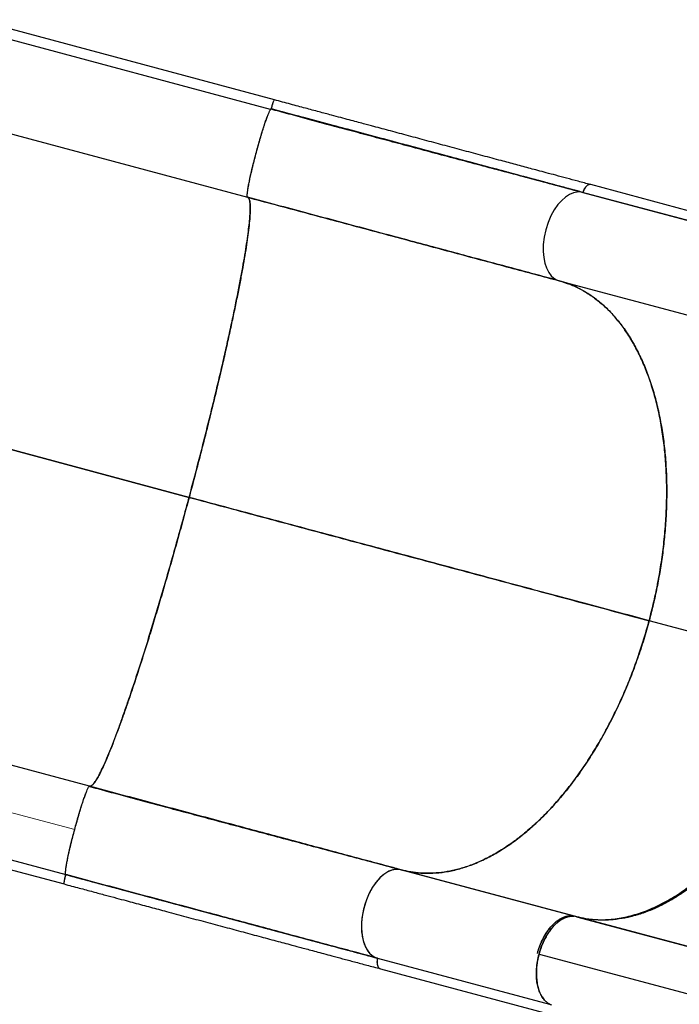
# Model space of a CAD drawing. Extents: x 1654 to 2317, y 1835 to 2408.
# Drawn here: x 1874 to 1896, y 2155 to 2187 of the extents above; entities that cross this region are included whole.
import ezdxf

# ---------------------------------------------------------------- set-up
doc = ezdxf.new("R2010")
doc.units = 0
doc.header["$LTSCALE"] = 0.125
doc.header["$MEASUREMENT"] = 0
doc.layers.add('CONTOUR', color=7, linetype='CONTINUOUS')

msp = doc.modelspace()

# ---------------------------------------------------------------- linework, layer by layer
at = {"layer": 'CONTOUR', "lineweight": 25}
for p, q in [((1882.69071, 2184.50144), (1872.88579, 2187.13112)), ((1882.56173, 2184.18336), (1872.75636, 2186.81316)), ((1882.54334, 2184.15088), (1882.56092, 2184.18013)), ((1882.63437, 2184.19177), (1882.58605, 2184.20473)), ((1882.58614, 2184.20477), (1882.63433, 2184.19184)), ((1882.5864, 2184.20487), (1882.5891, 2184.20672)), ((1882.63099, 2184.19462), (1882.58889, 2184.20592)), ((1882.63433, 2184.19184), (1882.64031, 2184.18311)), ((1872.00606, 2183.9372), (1881.81142, 2181.3074)), ((1898.73733, 2180.2011), (1893.06227, 2181.72173)), ((1898.44479, 2179.9527), (1892.75369, 2181.47763)), ((1892.80822, 2181.46617), (1898.45816, 2179.95227)), ((1881.84593, 2180.27112), (1881.84605, 2180.27109)), ((1881.84618, 2180.27217), (1881.84606, 2180.2722)), ((1849.78313, 2179.54106), (1879.89374, 2171.46539)), ((1879.89382, 2171.46568), (1849.78328, 2179.54166)), ((1881.65251, 2179.04601), (1881.65681, 2179.05022)), ((1881.65969, 2179.05252), (1881.65479, 2179.04776)), ((1892.03101, 2178.56859), (1897.67095, 2177.05737)), ((1880.96126, 2171.17428), (1880.96155, 2171.17536)), ((1900.66049, 2165.89887), (1894.97945, 2167.4211)), ((1876.63046, 2161.99198), (1866.8251, 2164.62178)), ((1876.62778, 2161.99013), (1876.63048, 2161.99198)), ((1876.63048, 2161.99198), (1876.63047, 2161.99198)), ((1865.98832, 2161.4161), (1875.79324, 2158.78642)), ((1869.31758, 2160.8454), (1875.8528, 2159.09266)), ((1875.8521, 2159.09414), (1875.89908, 2159.08153)), ((1875.8528, 2159.09266), (1875.85212, 2159.09409)), ((1875.8529, 2159.09301), (1875.895, 2159.08171)), ((1875.89902, 2159.0815), (1875.85311, 2159.09381)), ((1875.90861, 2159.08614), (1875.89902, 2159.0815)), ((1892.47715, 2157.74038), (1886.79507, 2159.26289)), ((1892.52759, 2157.73001), (1886.8496, 2159.25143)), ((1909.12069, 2153.28354), (1892.53177, 2157.72937)), ((1892.59429, 2157.71322), (1909.12527, 2153.2825)), ((1891.36745, 2156.48914), (1907.92847, 2152.05408)), ((1886.07239, 2156.35385), (1891.71157, 2154.84284)), ((1886.16454, 2156.00523), (1891.84623, 2154.48283))]:
    msp.add_line(p, q, dxfattribs=at)
at = {"layer": 'CONTOUR', "lineweight": 18}
msp.add_line((1876.14067, 2160.56998), (1866.33581, 2163.19964), dxfattribs=at)
at = {"layer": 'CONTOUR', "lineweight": 25, "flags": 128}
for points in [[(1882.63401, 2184.19573), (1882.63397, 2184.19323), (1882.63437, 2184.19177)], [(1882.63445, 2184.19174), (1882.63405, 2184.19321), (1882.63412, 2184.19608)], [(1892.75304, 2181.47576), (1892.71884, 2181.4817), (1892.6164, 2181.47987), (1892.50031, 2181.45503), (1892.37145, 2181.40089), (1892.23216, 2181.31051), (1892.11042, 2181.2031), (1891.98791, 2181.06531), (1891.86944, 2180.89671), (1891.75989, 2180.69835), (1891.66447, 2180.47699), (1891.58842, 2180.2408), (1891.53606, 2179.99825), (1891.50788, 2179.75881), (1891.50344, 2179.5322), (1891.52161, 2179.32688), (1891.55869, 2179.14618), (1891.61032, 2178.99218), (1891.68565, 2178.84411), (1891.77009, 2178.73263), (1891.85813, 2178.65292), (1891.94588, 2178.59997), (1892.03101, 2178.56859), (1892.03101, 2178.56859)], [(1892.75324, 2181.47572), (1892.71884, 2181.4817), (1892.6164, 2181.47987), (1892.50031, 2181.45503), (1892.37145, 2181.40089), (1892.23216, 2181.31051), (1892.11042, 2181.2031), (1891.98791, 2181.06531), (1891.86944, 2180.89671), (1891.75989, 2180.69835), (1891.66447, 2180.47699), (1891.58842, 2180.2408), (1891.53606, 2179.99825), (1891.50788, 2179.75881), (1891.50344, 2179.5322), (1891.52161, 2179.32688), (1891.55869, 2179.14618), (1891.61032, 2178.99218), (1891.68565, 2178.84411), (1891.77009, 2178.73263), (1891.85813, 2178.65292), (1891.94588, 2178.59997), (1892.03101, 2178.56859), (1892.03101, 2178.56859)], [(1886.79442, 2159.26101), (1886.76022, 2159.26696), (1886.65778, 2159.26513), (1886.54169, 2159.24029), (1886.41283, 2159.18614), (1886.27354, 2159.09576), (1886.1518, 2158.98836), (1886.02929, 2158.85056), (1885.91082, 2158.68197), (1885.80127, 2158.48361), (1885.70585, 2158.26224), (1885.6298, 2158.02606), (1885.57744, 2157.78351), (1885.54926, 2157.54407), (1885.54482, 2157.31746), (1885.56299, 2157.11214), (1885.60007, 2156.93144), (1885.6517, 2156.77744), (1885.72703, 2156.62937), (1885.81147, 2156.51789), (1885.89951, 2156.43818), (1885.98726, 2156.38523), (1886.07239, 2156.35385), (1886.07239, 2156.35385)]]:
    msp.add_lwpolyline(points, dxfattribs=at)
at = {"layer": 'CONTOUR', "lineweight": 25}
for points, knots in [([(1882.58887, 2184.20585), (1882.59388, 2184.22428), (1882.60468, 2184.264), (1882.62277, 2184.32598), (1882.64296, 2184.3909), (1882.6634, 2184.45012), (1882.68141, 2184.49399), (1882.68762, 2184.49914), (1882.6908, 2184.50178)], [0, 0, 0, 0, 0.116979877, 0.252082381, 0.410614263, 0.591570255, 0.790533657, 1, 1, 1, 1]), ([(1893.06217, 2181.72138), (1892.92507, 2181.75811), (1892.66306, 2181.82832), (1892.28086, 2181.93076), (1891.93217, 2182.02423), (1891.61836, 2182.10835), (1891.34117, 2182.18267), (1891.08901, 2182.25027), (1890.8506, 2182.3142), (1890.61167, 2182.37826), (1890.37075, 2182.44286), (1890.00985, 2182.53962), (1889.52517, 2182.66958), (1888.91309, 2182.8337), (1888.30122, 2182.99775), (1887.69173, 2183.16114), (1887.09373, 2183.32144), (1886.51307, 2183.47708), (1886.08096, 2183.5929), (1885.78339, 2183.67267), (1885.5971, 2183.7226), (1885.3813, 2183.78045), (1885.13472, 2183.84654), (1884.85729, 2183.92091), (1884.52777, 2184.00925), (1884.14208, 2184.11265), (1883.69624, 2184.23218), (1883.20796, 2184.36311), (1882.86774, 2184.45435), (1882.69081, 2184.5018)], [0, 0, 0, 0, 0.04485808, 0.08572792, 0.12256372, 0.15532921, 0.18399615, 0.2085429, 0.23291933, 0.2568351, 0.28104389, 0.30554413, 0.36492928, 0.42464932, 0.48436001, 0.54136209, 0.59835109, 0.65304351, 0.70369895, 0.71826024, 0.73528402, 0.7550867, 0.77766118, 0.80299826, 0.83108624, 0.86770113, 0.90808587, 0.95220165, 1, 1, 1, 1]), ([(1881.81165, 2181.30827), (1881.80852, 2181.31076), (1881.80193, 2181.31598), (1881.798, 2181.34779), (1881.79956, 2181.40341), (1881.80883, 2181.49004), (1881.82672, 2181.60591), (1881.85274, 2181.74754), (1881.88576, 2181.90952), (1881.92771, 2182.09929), (1881.97839, 2182.31362), (1882.03601, 2182.54478), (1882.09881, 2182.78485), (1882.16457, 2183.02411), (1882.23036, 2183.25303), (1882.29373, 2183.46388), (1882.35236, 2183.64909), (1882.40481, 2183.80574), (1882.45312, 2183.94126), (1882.49559, 2184.0504), (1882.53088, 2184.1299), (1882.55733, 2184.17871), (1882.57662, 2184.20415), (1882.58492, 2184.2053), (1882.58887, 2184.20585)], [0, 0, 0, 0, 0.03350294, 0.07046044, 0.11125006, 0.15601415, 0.20480508, 0.24874784, 0.29525104, 0.34400095, 0.39488582, 0.44716725, 0.5, 0.55283275, 0.60511418, 0.65599905, 0.70474896, 0.75125216, 0.79519492, 0.84398585, 0.88874994, 0.92953956, 0.96649706, 1, 1, 1, 1]), ([(1892.75369, 2181.47763), (1892.48618, 2181.54865), (1891.95782, 2181.68893), (1891.1481, 2181.9036), (1890.34349, 2182.11686), (1889.54595, 2182.3283), (1888.75956, 2182.53696), (1887.98725, 2182.74215), (1887.23172, 2182.94327), (1886.49552, 2183.13968), (1885.78084, 2183.33085), (1885.08947, 2183.51632), (1884.42287, 2183.69568), (1883.78217, 2183.86862), (1883.16837, 2184.03477), (1882.76757, 2184.14364), (1882.57203, 2184.19676)], [0, 0, 0, 0, 0.08754487, 0.1729089, 0.25597027, 0.33662814, 0.41480148, 0.49042782, 0.56346153, 0.63386782, 0.70161803, 0.7666901, 0.82906904, 0.88874686, 0.94572225, 1, 1, 1, 1]), ([(1882.58887, 2184.20585), (1882.59987, 2184.24571), (1882.62066, 2184.32104), (1882.63978, 2184.37914), (1882.64878, 2184.40649)], [0, 0, 0, 0, 0.52929128, 1, 1, 1, 1]), ([(1892.80822, 2181.46617), (1892.5687, 2181.53035), (1892.08841, 2181.65905), (1891.34031, 2181.85953), (1890.5719, 2182.06547), (1889.78323, 2182.27686), (1888.9769, 2182.49299), (1888.15484, 2182.71337), (1887.29131, 2182.94487), (1886.38747, 2183.1872), (1885.44527, 2183.43983), (1884.49626, 2183.69432), (1883.54409, 2183.94966), (1882.90668, 2184.12061), (1882.58887, 2184.20585)], [0, 0, 0, 0, 0.07923218, 0.1588743, 0.23884213, 0.31905249, 0.39942498, 0.47988374, 0.56035907, 0.64881929, 0.73712075, 0.82515834, 0.91282209, 1, 1, 1, 1]), ([(1882.58887, 2184.20585), (1882.87774, 2184.12837), (1883.45698, 2183.97302), (1884.32282, 2183.74083), (1885.18655, 2183.50921), (1886.04541, 2183.27892), (1886.89692, 2183.05061), (1887.73855, 2182.82497), (1888.59531, 2182.59528), (1889.46316, 2182.36265), (1890.33777, 2182.12822), (1891.18863, 2181.90018), (1892.01541, 2181.67861), (1892.54444, 2181.53685), (1892.80822, 2181.46617)], [0, 0, 0, 0, 0.07923218, 0.1588743, 0.23884213, 0.31905249, 0.39942499, 0.47988374, 0.56035907, 0.64881929, 0.73712076, 0.82515834, 0.9128221, 1, 1, 1, 1]), ([(1892.80853, 2181.46422), (1892.80606, 2181.46488), (1892.67714, 2181.49942), (1892.41802, 2181.56885), (1892.03254, 2181.67215), (1891.64579, 2181.7758), (1891.25897, 2181.87946), (1890.90231, 2181.97506), (1890.61598, 2182.05181), (1890.38998, 2182.11238), (1890.18247, 2182.16801), (1889.94194, 2182.23248), (1889.67356, 2182.30443), (1889.39847, 2182.37817), (1889.12078, 2182.45261), (1888.85514, 2182.52382), (1888.60025, 2182.59216), (1888.37287, 2182.65311), (1888.17717, 2182.70558), (1887.99758, 2182.75372), (1887.81824, 2182.8018), (1887.61925, 2182.85515), (1887.40044, 2182.91381), (1887.16162, 2182.97784), (1886.89837, 2183.04841), (1886.62146, 2183.12265), (1886.32796, 2183.20134), (1886.045, 2183.27721), (1885.78463, 2183.34702), (1885.56482, 2183.40596), (1885.34558, 2183.46474), (1884.93352, 2183.57523), (1884.30856, 2183.74282), (1883.4829, 2183.96425), (1882.92027, 2184.11515), (1882.63433, 2184.19184)], [0, 0, 0, 0, 0.00082557, 0.04308937, 0.08487489, 0.1261815, 0.16700863, 0.20735571, 0.2378008, 0.25576662, 0.27696691, 0.3014015, 0.32907018, 0.35825338, 0.38417177, 0.41211508, 0.43724196, 0.45955259, 0.47904712, 0.49461926, 0.51203869, 0.53130548, 0.55241972, 0.57538152, 0.600191, 0.62807177, 0.65465316, 0.68388889, 0.70846724, 0.72838793, 0.74597285, 0.77026479, 0.84427602, 0.92085573, 1, 1, 1, 1]), ([(1892.80853, 2181.46416), (1892.68357, 2181.49764), (1892.30831, 2181.5982), (1891.65985, 2181.77198), (1890.86623, 2181.98467), (1890.05344, 2182.20252), (1889.22436, 2182.42475), (1888.38007, 2182.65108), (1887.49354, 2182.88875), (1886.56493, 2183.13773), (1885.59512, 2183.39777), (1884.61531, 2183.66052), (1883.62806, 2183.92527), (1882.96564, 2184.10292), (1882.63445, 2184.19174)], [0, 0, 0, 0, 0.04160832, 0.12494744, 0.20829105, 0.29163431, 0.37497408, 0.45830979, 0.54164432, 0.63331442, 0.72498942, 0.81666622, 0.90833886, 1, 1, 1, 1]), ([(1881.82321, 2181.57895), (1881.82428, 2181.58627), (1881.83117, 2181.63346), (1881.85291, 2181.74882), (1881.88869, 2181.92369), (1881.93297, 2182.12169), (1881.98345, 2182.33424), (1882.03916, 2182.55707), (1882.09885, 2182.78484), (1882.16116, 2183.01189), (1882.22443, 2183.23265), (1882.28708, 2183.44186), (1882.34781, 2183.63536), (1882.40432, 2183.80455), (1882.4432, 2183.91521), (1882.46084, 2183.95946), (1882.46357, 2183.96632)], [0, 0, 0, 0, 0.01483698, 0.09561873, 0.17639616, 0.25731085, 0.33829987, 0.41921946, 0.5, 0.58078054, 0.66170013, 0.74268915, 0.82360384, 0.90438127, 0.98516344, 1, 1, 1, 1]), ([(1893.06226, 2181.72171), (1893.04743, 2181.72376), (1893.01695, 2181.72796), (1892.96632, 2181.70782), (1892.91535, 2181.66914), (1892.8695, 2181.61073), (1892.83187, 2181.54178), (1892.81596, 2181.49091), (1892.80822, 2181.46617)], [0, 0, 0, 0, 0.15839193, 0.32529152, 0.49995308, 0.6743712, 0.84161364, 1, 1, 1, 1]), ([(1893.00729, 2181.72009), (1893.00547, 2181.72009), (1892.98457, 2181.72005), (1892.9433, 2181.69265), (1892.8924, 2181.6435), (1892.85342, 2181.5832), (1892.82551, 2181.52395), (1892.8137, 2181.48448), (1892.80822, 2181.46617)], [0, 0, 0, 0, 0.02354606, 0.26930232, 0.49281614, 0.68863206, 0.85550841, 1, 1, 1, 1]), ([(1879.89374, 2171.46539), (1879.94889, 2171.67208), (1880.06056, 2172.09059), (1880.22572, 2172.7241), (1880.39036, 2173.36723), (1880.55288, 2174.01566), (1880.71202, 2174.66472), (1880.86625, 2175.30917), (1881.00993, 2175.92566), (1881.14254, 2176.51077), (1881.26365, 2177.06151), (1881.3761, 2177.59067), (1881.47911, 2178.09457), (1881.57178, 2178.56922), (1881.65345, 2179.01126), (1881.72376, 2179.4183), (1881.78229, 2179.78768), (1881.82881, 2180.11748), (1881.86349, 2180.40705), (1881.8864, 2180.65551), (1881.89759, 2180.85878), (1881.89829, 2181.02025), (1881.88969, 2181.14338), (1881.87207, 2181.23157), (1881.84685, 2181.28933), (1881.8233, 2181.302), (1881.81165, 2181.30827)], [0, 0, 0, 0, 0.04085754, 0.08272628, 0.1255499, 0.16927173, 0.21379731, 0.25904602, 0.30492583, 0.34743419, 0.39028647, 0.43339359, 0.4766519, 0.51996121, 0.563227, 0.60634963, 0.64922529, 0.69176332, 0.73388032, 0.77548223, 0.81649117, 0.85456206, 0.89199327, 0.92873125, 0.96474674, 1, 1, 1, 1]), ([(1881.81165, 2181.30827), (1881.82618, 2181.29928), (1881.85524, 2181.2813), (1881.88228, 2181.19359), (1881.89715, 2181.06236), (1881.8986, 2180.88391), (1881.88692, 2180.66019), (1881.86194, 2180.3915), (1881.82484, 2180.08785), (1881.77717, 2179.75523), (1881.72034, 2179.39889), (1881.65318, 2179.01053), (1881.57593, 2178.59162), (1881.48879, 2178.14359), (1881.39213, 2177.66828), (1881.28646, 2177.16798), (1881.17224, 2176.64485), (1881.04996, 2176.10109), (1880.9201, 2175.53888), (1880.78313, 2174.9604), (1880.64233, 2174.37929), (1880.49876, 2173.79893), (1880.35334, 2173.22212), (1880.20371, 2172.63955), (1880.05064, 2172.05328), (1879.94609, 2171.66155), (1879.89382, 2171.46568)], [0, 0, 0, 0, 0.04479771, 0.08959773, 0.13439975, 0.17920061, 0.22399765, 0.26879203, 0.31358917, 0.35465832, 0.39572878, 0.43679735, 0.47786204, 0.5189242, 0.55998858, 0.60105689, 0.64212732, 0.68319667, 0.72426255, 0.76532551, 0.8063898, 0.84511144, 0.88383506, 0.92255849, 0.96128001, 1, 1, 1, 1]), ([(1881.81165, 2181.30827), (1882.10053, 2181.2308), (1882.67977, 2181.07545), (1883.5456, 2180.84325), (1884.40934, 2180.61164), (1885.26819, 2180.38134), (1886.11971, 2180.15304), (1886.96134, 2179.92739), (1887.8181, 2179.69771), (1888.68594, 2179.46508), (1889.56056, 2179.23064), (1890.41142, 2179.0026), (1891.2382, 2178.78103), (1891.76723, 2178.63928), (1892.03101, 2178.56859)], [0, 0, 0, 0, 0.07923218, 0.1588743, 0.23884213, 0.31905249, 0.39942499, 0.47988374, 0.56035907, 0.64881929, 0.73712076, 0.82515834, 0.91282209, 1, 1, 1, 1]), ([(1892.03101, 2178.56859), (1891.79149, 2178.63278), (1891.3112, 2178.76147), (1890.5631, 2178.96195), (1889.79469, 2179.16789), (1889.00602, 2179.37928), (1888.19969, 2179.59542), (1887.37763, 2179.81579), (1886.5141, 2180.0473), (1885.61026, 2180.28963), (1884.66806, 2180.54226), (1883.71905, 2180.79674), (1882.76688, 2181.05208), (1882.12947, 2181.22303), (1881.81165, 2181.30827)], [0, 0, 0, 0, 0.07923218, 0.1588743, 0.23884213, 0.31905249, 0.39942498, 0.47988374, 0.56035907, 0.64881929, 0.73712075, 0.82515834, 0.91282209, 1, 1, 1, 1]), ([(1892.03101, 2178.56859), (1892.14847, 2178.53289), (1892.38631, 2178.4606), (1892.7318, 2178.29929), (1893.07129, 2178.09533), (1893.40058, 2177.84329), (1893.71697, 2177.54381), (1894.017, 2177.19606), (1894.2896, 2176.81187), (1894.53431, 2176.39724), (1894.75079, 2175.95743), (1894.94419, 2175.48277), (1895.11315, 2174.97642), (1895.25602, 2174.44129), (1895.37175, 2173.88108), (1895.46008, 2173.30012), (1895.52051, 2172.70243), (1895.55307, 2172.09234), (1895.55864, 2171.47449), (1895.53787, 2170.85311), (1895.49264, 2170.24388), (1895.42614, 2169.65078), (1895.34136, 2169.07682), (1895.23785, 2168.51291), (1895.11897, 2167.96111), (1895.02563, 2167.59982), (1894.97945, 2167.4211)], [0, 0, 0, 0, 0.04085754, 0.08272628, 0.1255499, 0.16927173, 0.21379732, 0.25904603, 0.30492583, 0.3474342, 0.39028648, 0.4333936, 0.4766519, 0.51996122, 0.56322701, 0.60634964, 0.6492253, 0.69176332, 0.73388032, 0.77548224, 0.81649118, 0.85456207, 0.89199328, 0.92873125, 0.96474674, 1, 1, 1, 1]), ([(1894.97945, 2167.4211), (1895.03267, 2167.62832), (1895.14041, 2168.04788), (1895.2734, 2168.69001), (1895.38508, 2169.34735), (1895.47075, 2170.01638), (1895.52911, 2170.69245), (1895.55781, 2171.37055), (1895.55537, 2172.02622), (1895.52404, 2172.65527), (1895.4658, 2173.2541), (1895.37962, 2173.83651), (1895.26601, 2174.39848), (1895.12525, 2174.93571), (1894.95826, 2175.44441), (1894.7667, 2175.92165), (1894.55197, 2176.36429), (1894.3159, 2176.76986), (1894.06092, 2177.13708), (1893.78919, 2177.46453), (1893.50835, 2177.74608), (1893.22192, 2177.98453), (1892.93287, 2178.18284), (1892.63717, 2178.34558), (1892.33761, 2178.47689), (1892.13248, 2178.53825), (1892.03101, 2178.56859)], [0, 0, 0, 0, 0.04085754, 0.08272628, 0.1255499, 0.16927173, 0.21379731, 0.25904602, 0.30492583, 0.34743419, 0.39028647, 0.43339359, 0.47665189, 0.51996121, 0.563227, 0.60634963, 0.64922529, 0.69176332, 0.73388031, 0.77548223, 0.81649117, 0.85456206, 0.89199327, 0.92873124, 0.96474674, 1, 1, 1, 1]), ([(1897.7684, 2177.03077), (1897.87838, 2176.99761), (1898.10023, 2176.93071), (1898.42243, 2176.78469), (1898.73969, 2176.60204), (1899.04877, 2176.3781), (1899.34741, 2176.11276), (1899.63278, 2175.80581), (1899.90242, 2175.45745), (1900.15392, 2175.0682), (1900.38471, 2174.64003), (1900.59276, 2174.17481), (1900.77624, 2173.67486), (1900.93338, 2173.14399), (1901.0631, 2172.58563), (1901.16461, 2172.00349), (1901.23133, 2171.4522), (1901.2711, 2170.93966), (1901.29078, 2170.47344), (1901.29476, 2170.00175), (1901.28213, 2169.47741), (1901.24713, 2168.89949), (1901.18387, 2168.2712), (1901.09716, 2167.6505), (1900.98889, 2167.04072), (1900.86101, 2166.44483), (1900.71376, 2165.85896), (1900.54644, 2165.27857), (1900.35739, 2164.69941), (1900.14443, 2164.11824), (1899.90739, 2163.53863), (1899.64632, 2162.96441), (1899.36207, 2162.40022), (1899.05544, 2161.85019), (1898.72751, 2161.31852), (1898.38031, 2160.81005), (1898.01567, 2160.32869), (1897.63563, 2159.87817), (1897.2432, 2159.46253), (1896.84092, 2159.08458), (1896.43147, 2158.7467), (1896.05239, 2158.4757), (1895.70651, 2158.26081), (1895.39676, 2158.09283), (1895.08808, 2157.94937), (1894.74996, 2157.81833), (1894.38351, 2157.70895), (1893.99257, 2157.6321), (1893.61343, 2157.59628), (1893.24797, 2157.60025), (1892.89665, 2157.63832), (1892.67166, 2157.69356), (1892.56011, 2157.72095)], [0, 0, 0, 0, 0.01908709, 0.03850063, 0.05823276, 0.07855225, 0.09913637, 0.11997428, 0.14124479, 0.16269037, 0.18429881, 0.20613711, 0.22804097, 0.24999733, 0.27195285, 0.29385667, 0.31569585, 0.33190426, 0.34811373, 0.36406919, 0.38002572, 0.40086274, 0.42144685, 0.44176724, 0.46149846, 0.4809124, 0.5, 0.5190866, 0.53850055, 0.55823276, 0.57855218, 0.59913631, 0.61997428, 0.64124474, 0.66269033, 0.68429881, 0.70613708, 0.72804096, 0.74999733, 0.77195286, 0.7938567, 0.81569585, 0.83190431, 0.84811373, 0.86406925, 0.88002572, 0.9008628, 0.92144693, 0.94176724, 0.96149855, 0.9809125, 1, 1, 1, 1]), ([(1892.59471, 2157.71486), (1892.65069, 2157.70119), (1892.78368, 2157.66872), (1892.99892, 2157.63679), (1893.23935, 2157.61629), (1893.48539, 2157.61331), (1893.73624, 2157.62759), (1893.99188, 2157.65981), (1894.25037, 2157.70994), (1894.5079, 2157.7772), (1894.76361, 2157.86069), (1895.0173, 2157.95971), (1895.2719, 2158.07532), (1895.52853, 2158.20828), (1895.78644, 2158.35866), (1896.04546, 2158.52683), (1896.30359, 2158.71175), (1896.55702, 2158.91064), (1896.80505, 2159.12228), (1897.04829, 2159.34656), (1897.28939, 2159.58601), (1897.52831, 2159.84088), (1897.76351, 2160.10981), (1897.99559, 2160.39367), (1898.22365, 2160.69174), (1898.4444, 2160.99984), (1898.65679, 2161.31576), (1898.86147, 2161.63975), (1899.06065, 2161.9754), (1899.25423, 2162.32291), (1899.4409, 2162.68028), (1899.62112, 2163.04857), (1899.79407, 2163.42667), (1899.95726, 2163.80925), (1900.11006, 2164.19384), (1900.25311, 2164.581), (1900.38791, 2164.97502), (1900.51432, 2165.37599), (1900.63143, 2165.7815), (1900.73945, 2166.19271), (1900.83781, 2166.60821), (1900.92504, 2167.02213), (1901.00103, 2167.43202), (1901.0663, 2167.83872), (1901.12153, 2168.24668), (1901.16653, 2168.6559), (1901.20086, 2169.06384), (1901.22452, 2169.47159), (1901.23718, 2169.87766), (1901.23862, 2170.27626), (1901.22923, 2170.66524), (1901.20938, 2171.04562), (1901.1788, 2171.42152), (1901.13731, 2171.79286), (1901.085, 2172.15723), (1901.02162, 2172.51557), (1900.94717, 2172.86641), (1900.86266, 2173.20474), (1900.76894, 2173.52897), (1900.66648, 2173.83929), (1900.55414, 2174.13935), (1900.43127, 2174.43028), (1900.29798, 2174.71092), (1900.15405, 2174.98075), (1900.00047, 2175.23751), (1899.83953, 2175.47743), (1899.67206, 2175.70034), (1899.49849, 2175.90666), (1899.31685, 2176.09884), (1899.12624, 2176.27749), (1898.92698, 2176.44165), (1898.71904, 2176.59092), (1898.50374, 2176.72337), (1898.26418, 2176.84996), (1898.09205, 2176.91818), (1897.99666, 2176.95599)], [0, 0, 0, 0, 0.00978694, 0.023254203, 0.036791594, 0.050352565, 0.064183962, 0.078040511, 0.091973494, 0.105932188, 0.119376356, 0.132843619, 0.14638101, 0.159941981, 0.173773378, 0.187629928, 0.20156291, 0.215521604, 0.228965772, 0.242433035, 0.25608083, 0.269728624, 0.283473979, 0.297219334, 0.311152316, 0.325111011, 0.338555179, 0.352022442, 0.365670236, 0.379318031, 0.393063386, 0.406808741, 0.420741723, 0.434700418, 0.448144586, 0.461611848, 0.475259643, 0.488907438, 0.502652793, 0.516398148, 0.53033113, 0.544289824, 0.557733992, 0.571201255, 0.58484905, 0.598496844, 0.612242199, 0.625987554, 0.639920536, 0.653879231, 0.667323399, 0.680790662, 0.694438456, 0.708086251, 0.721831606, 0.735576961, 0.749509943, 0.763468638, 0.776912806, 0.790380068, 0.80391746, 0.817478431, 0.831309828, 0.845166377, 0.859099359, 0.873058054, 0.886502222, 0.899969485, 0.913506876, 0.927067847, 0.940899244, 0.954755793, 0.968688775, 0.98264747, 1, 1, 1, 1]), ([(1879.89374, 2171.46539), (1879.83265, 2171.23893), (1879.71046, 2170.78601), (1879.52386, 2170.11118), (1879.33601, 2169.44386), (1879.14753, 2168.78743), (1878.95944, 2168.14512), (1878.77264, 2167.52027), (1878.59321, 2166.93281), (1878.42174, 2166.3833), (1878.2586, 2165.87169), (1878.09945, 2165.38397), (1877.94495, 2164.92226), (1877.79581, 2164.48879), (1877.65265, 2164.08539), (1877.516, 2163.7134), (1877.3864, 2163.37421), (1877.26438, 2163.06921), (1877.15048, 2162.79979), (1877.04524, 2162.56743), (1876.95097, 2162.37689), (1876.86735, 2162.2261), (1876.79399, 2162.11275), (1876.72974, 2162.03514), (1876.67397, 2161.99035), (1876.64482, 2161.99085), (1876.63025, 2161.9911)], [0, 0, 0, 0, 0.04479771, 0.08959773, 0.13439975, 0.1792006, 0.22399765, 0.26879202, 0.31358917, 0.35465831, 0.39572878, 0.43679735, 0.47786203, 0.5189242, 0.55998858, 0.60105689, 0.64212732, 0.68319667, 0.72426255, 0.76532551, 0.8063898, 0.84511143, 0.88383506, 0.92255849, 0.96128001, 1, 1, 1, 1]), ([(1876.63025, 2161.9911), (1876.64567, 2161.99101), (1876.6769, 2161.99083), (1876.73807, 2162.0426), (1876.81093, 2162.1355), (1876.89681, 2162.27571), (1876.9954, 2162.46341), (1877.10679, 2162.70035), (1877.22713, 2162.9787), (1877.35474, 2163.29304), (1877.4881, 2163.63862), (1877.63019, 2164.02291), (1877.78004, 2164.44339), (1877.93676, 2164.89782), (1878.09927, 2165.38309), (1878.26634, 2165.89525), (1878.43683, 2166.43075), (1878.6095, 2166.98555), (1878.78311, 2167.55514), (1878.9565, 2168.13542), (1879.12536, 2168.71135), (1879.28871, 2169.27836), (1879.44584, 2169.83283), (1879.5993, 2170.38329), (1879.74865, 2170.92688), (1879.84572, 2171.28717), (1879.89374, 2171.46539)], [0, 0, 0, 0, 0.04085754, 0.08272628, 0.1255499, 0.16927173, 0.21379731, 0.25904603, 0.30492583, 0.3474342, 0.39028648, 0.4333936, 0.4766519, 0.51996122, 0.56322701, 0.60634964, 0.6492253, 0.69176332, 0.73388032, 0.77548224, 0.81649118, 0.85456207, 0.89199328, 0.92873125, 0.96474674, 1, 1, 1, 1]), ([(1894.97945, 2167.4211), (1894.67051, 2167.50388), (1894.0512, 2167.66983), (1893.09068, 2167.92724), (1892.10661, 2168.19097), (1891.09877, 2168.46109), (1890.06981, 2168.73689), (1889.02161, 2169.01787), (1887.95625, 2169.30347), (1886.85864, 2169.59773), (1885.73056, 2169.90018), (1884.57416, 2170.21024), (1883.40969, 2170.52249), (1882.23995, 2170.83617), (1881.06813, 2171.15042), (1880.28457, 2171.36057), (1879.89374, 2171.46539)], [0, 0, 0, 0, 0.06930369, 0.13892929, 0.20882034, 0.27892075, 0.34917568, 0.41953243, 0.48994132, 0.56035653, 0.63408214, 0.7077093, 0.78117809, 0.85442581, 0.92738808, 1, 1, 1, 1]), ([(1879.89374, 2171.46539), (1880.26678, 2171.36534), (1881.01459, 2171.16478), (1882.13322, 2170.86479), (1883.25019, 2170.56526), (1884.36272, 2170.26694), (1885.46837, 2169.97048), (1886.56463, 2169.67656), (1887.64899, 2169.38584), (1888.73585, 2169.09447), (1889.82215, 2168.80328), (1890.90458, 2168.51314), (1891.96426, 2168.22912), (1892.99818, 2167.95202), (1894.00647, 2167.68182), (1894.65565, 2167.50787), (1894.97945, 2167.4211)], [0, 0, 0, 0, 0.06930369, 0.13892929, 0.20882034, 0.27892076, 0.34917569, 0.41953243, 0.48994133, 0.56035653, 0.63408214, 0.7077093, 0.7811781, 0.85442581, 0.92738808, 1, 1, 1, 1]), ([(1894.97945, 2167.4211), (1894.92182, 2167.21507), (1894.80513, 2166.79792), (1894.59892, 2166.17547), (1894.36667, 2165.55054), (1894.10604, 2164.92854), (1893.81827, 2164.31413), (1893.5038, 2163.71284), (1893.1736, 2163.14659), (1892.83172, 2162.61785), (1892.48168, 2162.12877), (1892.11566, 2161.66792), (1891.73613, 2161.23849), (1891.34548, 2160.8441), (1890.94641, 2160.48756), (1890.54182, 2160.17056), (1890.13448, 2159.89514), (1889.72722, 2159.66249), (1889.32279, 2159.47252), (1888.92375, 2159.32537), (1888.5398, 2159.22251), (1888.17258, 2159.15976), (1887.82319, 2159.13306), (1887.48582, 2159.14049), (1887.16085, 2159.17705), (1886.95261, 2159.22681), (1886.8496, 2159.25143)], [0, 0, 0, 0, 0.04085754, 0.08272628, 0.1255499, 0.16927173, 0.21379731, 0.25904602, 0.30492583, 0.34743419, 0.39028647, 0.43339359, 0.47665189, 0.51996121, 0.563227, 0.60634963, 0.64922529, 0.69176332, 0.73388031, 0.77548223, 0.81649117, 0.85456206, 0.89199327, 0.92873124, 0.96474674, 1, 1, 1, 1]), ([(1886.8496, 2159.25143), (1886.96913, 2159.22343), (1887.21115, 2159.16673), (1887.59089, 2159.1331), (1887.98677, 2159.1394), (1888.39789, 2159.19242), (1888.82158, 2159.29296), (1889.25526, 2159.4435), (1889.68344, 2159.63932), (1890.10271, 2159.87547), (1890.51014, 2160.14758), (1890.91504, 2160.46142), (1891.31465, 2160.81494), (1891.70606, 2161.20645), (1892.08654, 2161.63328), (1892.4537, 2162.09181), (1892.80507, 2162.57881), (1893.13852, 2163.09051), (1893.45251, 2163.62247), (1893.74546, 2164.17069), (1894.01115, 2164.72066), (1894.25038, 2165.26733), (1894.4642, 2165.80661), (1894.65678, 2166.34657), (1894.83, 2166.88376), (1894.92999, 2167.24327), (1894.97945, 2167.4211)], [0, 0, 0, 0, 0.04085754, 0.08272628, 0.1255499, 0.16927173, 0.21379732, 0.25904603, 0.30492583, 0.3474342, 0.39028648, 0.4333936, 0.4766519, 0.51996122, 0.56322701, 0.60634964, 0.6492253, 0.69176332, 0.73388032, 0.77548224, 0.81649118, 0.85456207, 0.89199328, 0.92873125, 0.96474674, 1, 1, 1, 1]), ([(1900.71696, 2165.88374), (1900.65933, 2165.67771), (1900.54264, 2165.26055), (1900.33643, 2164.63811), (1900.10418, 2164.01318), (1899.84355, 2163.39118), (1899.55578, 2162.77677), (1899.24131, 2162.17548), (1898.91111, 2161.60923), (1898.56923, 2161.08049), (1898.21919, 2160.59141), (1897.85317, 2160.13055), (1897.47364, 2159.70113), (1897.08299, 2159.30674), (1896.68392, 2158.9502), (1896.27933, 2158.6332), (1895.87199, 2158.35778), (1895.46473, 2158.12513), (1895.0603, 2157.93516), (1894.66126, 2157.78801), (1894.27731, 2157.68515), (1893.91009, 2157.62241), (1893.56069, 2157.59569), (1893.22334, 2157.60315), (1892.90153, 2157.63922), (1892.69637, 2157.68819), (1892.59645, 2157.71203)], [0, 0, 0, 0, 0.0409009, 0.08281407, 0.12568313, 0.16945136, 0.21402419, 0.25932092, 0.30524941, 0.34780288, 0.39070064, 0.4338535, 0.47715772, 0.52051299, 0.56382469, 0.60699309, 0.64991425, 0.69249741, 0.73465911, 0.77630517, 0.81735763, 0.85546892, 0.89293985, 0.92971681, 0.96577053, 1, 1, 1, 1]), ([(1875.85303, 2159.09353), (1875.8499, 2159.09601), (1875.84331, 2159.10124), (1875.83938, 2159.13305), (1875.84094, 2159.18867), (1875.85021, 2159.2753), (1875.8681, 2159.39117), (1875.89412, 2159.5328), (1875.92714, 2159.69477), (1875.96909, 2159.88455), (1876.01977, 2160.09888), (1876.07739, 2160.33004), (1876.14019, 2160.57011), (1876.20595, 2160.80937), (1876.27174, 2161.03829), (1876.33511, 2161.24914), (1876.39374, 2161.43434), (1876.44619, 2161.59099), (1876.4945, 2161.72652), (1876.53697, 2161.83566), (1876.57226, 2161.91516), (1876.59871, 2161.96396), (1876.618, 2161.98941), (1876.6263, 2161.99056), (1876.63025, 2161.9911)], [0, 0, 0, 0, 0.03350294, 0.07046044, 0.11125006, 0.15601415, 0.20480508, 0.24874784, 0.29525104, 0.34400095, 0.39488582, 0.44716725, 0.5, 0.55283275, 0.60511418, 0.65599905, 0.70474896, 0.75125216, 0.79519492, 0.84398585, 0.88874994, 0.92953956, 0.96649706, 1, 1, 1, 1]), ([(1876.60728, 2161.97368), (1876.60816, 2161.97525), (1876.61045, 2161.97935), (1876.61176, 2161.97958), (1876.61256, 2161.97973)], [0, 0, 0, 0, 0.38110011, 1, 1, 1, 1]), ([(1886.79507, 2159.26289), (1886.52756, 2159.33391), (1885.9992, 2159.47419), (1885.18948, 2159.68886), (1884.38487, 2159.90212), (1883.58733, 2160.11356), (1882.80094, 2160.32221), (1882.02863, 2160.52741), (1881.2731, 2160.72853), (1880.5369, 2160.92494), (1879.82222, 2161.11611), (1879.13085, 2161.30157), (1878.46425, 2161.48094), (1877.82355, 2161.65388), (1877.20975, 2161.82003), (1876.80895, 2161.9289), (1876.61341, 2161.98201)], [0, 0, 0, 0, 0.08754487, 0.1729089, 0.25597027, 0.33662814, 0.41480148, 0.49042782, 0.56346153, 0.63386782, 0.70161803, 0.7666901, 0.82906904, 0.88874686, 0.94572225, 1, 1, 1, 1]), ([(1876.63025, 2161.9911), (1876.91912, 2161.91363), (1877.49836, 2161.75828), (1878.3642, 2161.52609), (1879.22793, 2161.29447), (1880.08679, 2161.06418), (1880.9383, 2160.83587), (1881.77993, 2160.61023), (1882.63669, 2160.38054), (1883.50454, 2160.14791), (1884.37915, 2159.91348), (1885.23001, 2159.68544), (1886.05679, 2159.46387), (1886.58582, 2159.32211), (1886.8496, 2159.25143)], [0, 0, 0, 0, 0.07923218, 0.1588743, 0.23884213, 0.31905249, 0.39942499, 0.47988374, 0.56035907, 0.64881929, 0.73712076, 0.82515834, 0.9128221, 1, 1, 1, 1]), ([(1886.8496, 2159.25143), (1886.61008, 2159.31561), (1886.12979, 2159.44431), (1885.38169, 2159.64479), (1884.61328, 2159.85073), (1883.82461, 2160.06211), (1883.01828, 2160.27825), (1882.19622, 2160.49862), (1881.33269, 2160.73013), (1880.42885, 2160.97246), (1879.48665, 2161.22509), (1878.53764, 2161.47957), (1877.58547, 2161.73492), (1876.94806, 2161.90587), (1876.63025, 2161.9911)], [0, 0, 0, 0, 0.07923218, 0.1588743, 0.23884213, 0.31905249, 0.39942498, 0.47988374, 0.56035907, 0.64881929, 0.73712075, 0.82515834, 0.91282209, 1, 1, 1, 1]), ([(1876.14067, 2160.56998), (1876.16124, 2160.64567), (1876.20242, 2160.79718), (1876.26584, 2161.0179), (1876.32845, 2161.22712), (1876.38919, 2161.42062), (1876.4457, 2161.5898), (1876.48458, 2161.70047), (1876.50222, 2161.74472), (1876.50495, 2161.75158)], [0, 0, 0, 0, 0.16156108, 0.32340025, 0.4853783, 0.64720768, 0.80876255, 0.97032673, 1, 1, 1, 1]), ([(1875.86459, 2159.36421), (1875.86566, 2159.37153), (1875.87255, 2159.41872), (1875.89429, 2159.53408), (1875.93007, 2159.70895), (1875.97434, 2159.90695), (1876.02486, 2160.11949), (1876.08043, 2160.34236), (1876.1206, 2160.49415), (1876.14067, 2160.56998)], [0, 0, 0, 0, 0.02967465, 0.19123746, 0.35279232, 0.5146217, 0.67659975, 0.83843892, 1, 1, 1, 1]), ([(1875.79314, 2158.78607), (1875.79314, 2158.78607), (1875.78939, 2158.78119), (1875.78993, 2158.80144), (1875.79505, 2158.84374), (1875.8073, 2158.90641), (1875.82225, 2158.97249), (1875.83762, 2159.03527), (1875.84815, 2159.07506), (1875.85303, 2159.09353)], [0, 0, 0, 0, 0.000242549, 0.209897827, 0.408752632, 0.589609856, 0.748055209, 0.883083972, 1, 1, 1, 1]), ([(1875.80451, 2158.88993), (1875.81042, 2158.91817), (1875.82297, 2158.97815), (1875.84268, 2159.0538), (1875.85311, 2159.09382)], [0, 0, 0, 0, 0.47087999, 1, 1, 1, 1]), ([(1886.07239, 2156.35385), (1885.83287, 2156.41803), (1885.35258, 2156.54673), (1884.60448, 2156.74721), (1883.83607, 2156.95315), (1883.0474, 2157.16454), (1882.24107, 2157.38068), (1881.41901, 2157.60105), (1880.55548, 2157.83255), (1879.65164, 2158.07488), (1878.70944, 2158.32752), (1877.76043, 2158.582), (1876.80826, 2158.83734), (1876.17085, 2159.00829), (1875.85303, 2159.09353)], [0, 0, 0, 0, 0.07923218, 0.1588743, 0.23884213, 0.31905249, 0.39942498, 0.47988374, 0.56035907, 0.64881929, 0.73712075, 0.82515834, 0.91282209, 1, 1, 1, 1]), ([(1875.85303, 2159.09353), (1876.14191, 2159.01605), (1876.72115, 2158.8607), (1877.58698, 2158.62851), (1878.45072, 2158.39689), (1879.30957, 2158.1666), (1880.16109, 2157.93829), (1881.00272, 2157.71265), (1881.85948, 2157.48297), (1882.72732, 2157.25033), (1883.60194, 2157.0159), (1884.4528, 2156.78786), (1885.27958, 2156.56629), (1885.80861, 2156.42453), (1886.07239, 2156.35385)], [0, 0, 0, 0, 0.07923218, 0.1588743, 0.23884213, 0.31905249, 0.39942499, 0.47988374, 0.56035907, 0.64881929, 0.73712076, 0.82515834, 0.9128221, 1, 1, 1, 1]), ([(1875.89902, 2159.0815), (1876.09468, 2159.02902), (1876.48655, 2158.92393), (1877.06763, 2158.7681), (1877.51725, 2158.64753), (1877.83662, 2158.56189), (1878.03247, 2158.50937), (1878.23015, 2158.45636), (1878.42963, 2158.40286), (1878.61008, 2158.35447), (1878.76948, 2158.31173), (1878.92545, 2158.26991), (1879.10937, 2158.22059), (1879.33383, 2158.1604), (1879.59181, 2158.09122), (1879.87691, 2158.01478), (1880.16606, 2157.93725), (1880.45499, 2157.85978), (1880.72866, 2157.7864), (1880.9887, 2157.71668), (1881.21865, 2157.65503), (1881.41505, 2157.60238), (1881.59413, 2157.55437), (1881.77187, 2157.50672), (1881.96777, 2157.45421), (1882.18159, 2157.39689), (1882.41307, 2157.33484), (1882.66598, 2157.26705), (1882.92946, 2157.19643), (1883.19089, 2157.12636), (1883.42961, 2157.06237), (1883.63968, 2157.00607), (1883.81718, 2156.9585), (1883.97807, 2156.91538), (1884.1482, 2156.86978), (1884.51316, 2156.77197), (1885.06053, 2156.62527), (1885.63871, 2156.47032), (1885.96969, 2156.38163), (1886.07257, 2156.35406)], [0, 0, 0, 0, 0.05413369, 0.10841522, 0.16129804, 0.17936113, 0.19762542, 0.21609084, 0.23475735, 0.2536249, 0.26684504, 0.27966745, 0.29763004, 0.31882665, 0.3432571, 0.3709212, 0.40009955, 0.42601345, 0.45395193, 0.47907446, 0.50138121, 0.52087234, 0.5364417, 0.55385806, 0.57312149, 0.59423208, 0.61718994, 0.64199519, 0.66987116, 0.69644795, 0.72113028, 0.74257888, 0.76079359, 0.77577429, 0.79232419, 0.81361772, 0.88966123, 0.96570166, 1, 1, 1, 1]), ([(1875.89917, 2159.08152), (1876.20027, 2159.00077), (1876.8025, 2158.83925), (1877.70076, 2158.59836), (1878.59322, 2158.35904), (1879.47792, 2158.12182), (1880.35322, 2157.88714), (1881.21738, 2157.65546), (1882.09706, 2157.41963), (1882.98891, 2157.18056), (1883.88958, 2156.93914), (1884.76768, 2156.70379), (1885.49686, 2156.50838), (1885.92251, 2156.39433), (1886.07261, 2156.35411)], [0, 0, 0, 0, 0.08332908, 0.16666823, 0.25001187, 0.33335516, 0.41669494, 0.50003067, 0.58336522, 0.67503533, 0.76671035, 0.85838717, 0.95005982, 1, 1, 1, 1]), ([(1886.8496, 2159.25143), (1886.82006, 2159.25774), (1886.75792, 2159.27103), (1886.6546, 2159.26811), (1886.53815, 2159.24343), (1886.4088, 2159.18915), (1886.27742, 2159.10385), (1886.14848, 2158.98994), (1886.02577, 2158.85212), (1885.90682, 2158.68309), (1885.79756, 2158.48454), (1885.70221, 2158.26354), (1885.62572, 2158.02716), (1885.57364, 2157.78421), (1885.54558, 2157.54513), (1885.5408, 2157.3185), (1885.55917, 2157.11255), (1885.59641, 2156.93174), (1885.65101, 2156.7685), (1885.72204, 2156.62879), (1885.80683, 2156.51694), (1885.89527, 2156.43719), (1885.98323, 2156.38286), (1886.04366, 2156.3632), (1886.07239, 2156.35385)], [0, 0, 0, 0, 0.03350294, 0.07046044, 0.11125006, 0.15601415, 0.20480508, 0.24874784, 0.29525105, 0.34400095, 0.39488582, 0.44716725, 0.5, 0.55283275, 0.60511418, 0.65599905, 0.70474895, 0.75125216, 0.79519492, 0.84398585, 0.88874994, 0.92953956, 0.96649706, 1, 1, 1, 1]), ([(1875.79314, 2158.78605), (1875.95919, 2158.74152), (1876.27652, 2158.65641), (1876.72899, 2158.53504), (1877.13586, 2158.4259), (1877.49684, 2158.32907), (1877.81187, 2158.24457), (1878.09546, 2158.16849), (1878.36105, 2158.09725), (1878.62473, 2158.02652), (1878.88814, 2157.95587), (1879.27904, 2157.85102), (1879.7956, 2157.71247), (1880.43319, 2157.54148), (1881.05603, 2157.37448), (1881.66247, 2157.21191), (1882.24444, 2157.05593), (1882.79751, 2156.90772), (1883.20085, 2156.79964), (1883.47514, 2156.72615), (1883.64581, 2156.68042), (1883.84212, 2156.62783), (1884.06458, 2156.56823), (1884.31256, 2156.50179), (1884.60404, 2156.4237), (1884.9409, 2156.33346), (1885.32422, 2156.23076), (1885.73749, 2156.12004), (1886.0185, 2156.04474), (1886.16464, 2156.00559)], [0, 0, 0, 0, 0.04485809, 0.08572793, 0.12256371, 0.15532919, 0.18399611, 0.20854284, 0.23291925, 0.256835, 0.28104377, 0.30554399, 0.36492909, 0.42464909, 0.48435975, 0.54136183, 0.59835084, 0.65304329, 0.70369876, 0.71826006, 0.73528385, 0.75508655, 0.77766104, 0.80299815, 0.83108615, 0.86770106, 0.90808582, 0.95220163, 1, 1, 1, 1]), ([(1891.55043, 2154.97921), (1891.54994, 2154.97965), (1891.51723, 2155.00919), (1891.46045, 2155.09334), (1891.3883, 2155.23066), (1891.33398, 2155.39451), (1891.29666, 2155.57515), (1891.27831, 2155.78115), (1891.28309, 2156.00776), (1891.31115, 2156.24685), (1891.36323, 2156.4898), (1891.43972, 2156.72618), (1891.53507, 2156.94718), (1891.64433, 2157.14572), (1891.76328, 2157.31476), (1891.88598, 2157.45257), (1892.01493, 2157.5665), (1892.1463, 2157.65174), (1892.2757, 2157.70624), (1892.39199, 2157.73018), (1892.47659, 2157.73451), (1892.52072, 2157.72586), (1892.53213, 2157.72362)], [0, 0, 0, 0, 0.00077351, 0.05229671, 0.10845478, 0.15903264, 0.21255754, 0.26866839, 0.32723657, 0.38741218, 0.44822236, 0.50903254, 0.56920815, 0.62777632, 0.68388717, 0.73741208, 0.78798994, 0.844148, 0.8956712, 0.9426198, 0.98515767, 1, 1, 1, 1]), ([(1892.56011, 2157.72095), (1892.54129, 2157.72421), (1892.50365, 2157.73072), (1892.44297, 2157.73238), (1892.37872, 2157.72718), (1892.30821, 2157.71288), (1892.23425, 2157.68884), (1892.15442, 2157.65254), (1892.07203, 2157.60394), (1891.99538, 2157.54747), (1891.92758, 2157.48874), (1891.86838, 2157.43065), (1891.79886, 2157.35403), (1891.72069, 2157.2548), (1891.63577, 2157.12705), (1891.55621, 2156.98535), (1891.48335, 2156.82998), (1891.41959, 2156.66438), (1891.36661, 2156.49182), (1891.32567, 2156.31598), (1891.29753, 2156.14065), (1891.28236, 2155.96954), (1891.28012, 2155.82419), (1891.28578, 2155.70369), (1891.29551, 2155.60535), (1891.3098, 2155.51294), (1891.32811, 2155.42656), (1891.35002, 2155.34634), (1891.37904, 2155.26119), (1891.41682, 2155.17348), (1891.4635, 2155.08965), (1891.51417, 2155.01775), (1891.57121, 2154.95336), (1891.63587, 2154.89776), (1891.70647, 2154.85281), (1891.75549, 2154.83364), (1891.77925, 2154.82435)], [0, 0, 0, 0, 0.02161913, 0.04323829, 0.06757739, 0.0919227, 0.11920626, 0.14649613, 0.17683665, 0.20718347, 0.22942261, 0.25161259, 0.27385733, 0.309836, 0.3458213, 0.38341793, 0.42181502, 0.46076492, 0.49999723, 0.53922954, 0.57817943, 0.61657653, 0.65417316, 0.67818672, 0.70213788, 0.72615751, 0.74839658, 0.77058657, 0.79283137, 0.82317192, 0.85351871, 0.88080232, 0.90809214, 0.94053304, 0.97118056, 1, 1, 1, 1]), ([(1891.31229, 2156.50392), (1891.32934, 2156.56246), (1891.36397, 2156.68135), (1891.43215, 2156.85512), (1891.5064, 2157.0108), (1891.58362, 2157.14617), (1891.66049, 2157.26197), (1891.7429, 2157.36843), (1891.83016, 2157.46399), (1891.92071, 2157.54711), (1892.01299, 2157.61619), (1892.10599, 2157.67115), (1892.20729, 2157.71488), (1892.31453, 2157.74388), (1892.38835, 2157.74479), (1892.42414, 2157.74523)], [0, 0, 0, 0, 0.08444062, 0.17147805, 0.26094751, 0.33087917, 0.40080645, 0.47221768, 0.54362368, 0.61503507, 0.68644091, 0.75637305, 0.82629984, 0.91577329, 1, 1, 1, 1]), ([(1891.31229, 2156.50392), (1891.33844, 2156.58792), (1891.39071, 2156.75582), (1891.49705, 2156.99073), (1891.61786, 2157.20537), (1891.71089, 2157.32296), (1891.7565, 2157.38061)], [0, 0, 0, 0, 0.25295311, 0.50558519, 0.75759438, 1, 1, 1, 1]), ([(1886.07239, 2156.35385), (1886.06671, 2156.32856), (1886.05503, 2156.27656), (1886.05308, 2156.19796), (1886.06359, 2156.12465), (1886.08814, 2156.06472), (1886.12265, 2156.02502), (1886.14943, 2156.00593), (1886.16452, 2156.00525), (1886.16454, 2156.00525)], [0, 0, 0, 0, 0.15829822, 0.32544759, 0.49976864, 0.67433301, 0.84113972, 0.99972175, 1, 1, 1, 1]), ([(1886.07239, 2156.35385), (1886.06797, 2156.33526), (1886.05845, 2156.2952), (1886.05291, 2156.22978), (1886.05669, 2156.15868), (1886.07515, 2156.08778), (1886.11197, 2156.03423), (1886.14444, 2156.00514), (1886.16462, 2156.00561), (1886.16465, 2156.00561)], [0, 0, 0, 0, 0.11690985, 0.25193148, 0.41036846, 0.59121613, 0.79006043, 0.99970464, 1, 1, 1, 1])]:
    msp.add_open_spline(points, degree=3, knots=knots, dxfattribs=at)

doc.saveas('drawing.dxf')
